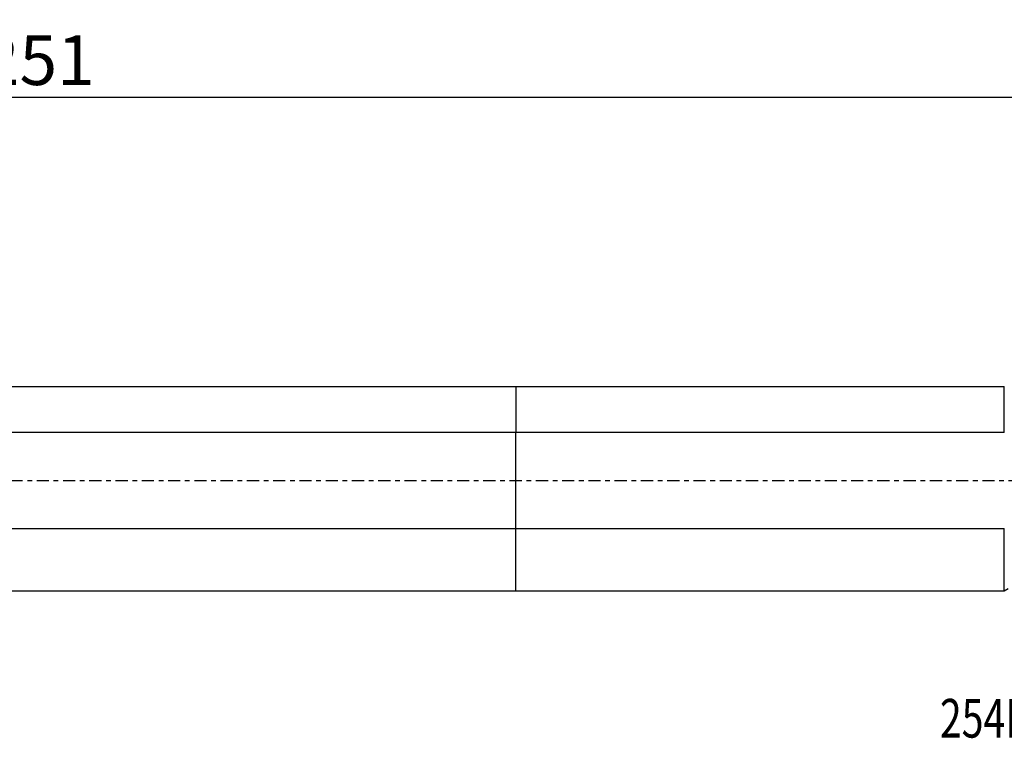
# Model space of a CAD drawing. Units: millimetres. Extents: x -187 to 97, y -23 to 42.
# Drawn here: x -45 to 44, y -23 to 42 of the extents above; entities that cross this region are included whole.
import ezdxf

# ---------------------------------------------------------------- set-up
doc = ezdxf.new("R2010")
doc.units = ezdxf.units.MM
doc.linetypes.add('CENTER', pattern=[47.5, 22, -8.5, 8.5, -8.5])
doc.layers.get('0').update_dxf_attribs({"linetype": 'CONTINUOUS'})
for name, color, linetype in [('1', 4, 'CONTINUOUS'), ('SK1', 4, 'CONTINUOUS'), ('SK2', 7, 'CONTINUOUS'), ('SK4', 2, 'CENTER'), ('SK6', 5, 'CONTINUOUS')]:
    doc.layers.add(name, color=color, linetype=linetype)
doc.styles.add('DEFAULT', font='simplex.shx')
doc.dimstyles.get("Standard").update_dxf_attribs({"dimtxt": 0.18, "dimasz": 0.18, "dimexe": 0.18, "dimexo": 0.0625, "dimgap": 0.09, "dimtad": 1, "dimzin": 0, "dimdsep": 52, "dimtxsty": 'Standard', "dimcen": 0.09, "dimadec": 0, "dimazin": 0, "dimtfac": 1, "dimtdec": 4, "dimtofl": 0, "dimtmove": 0, "dimatfit": 3, "dimfxl": 1, "dimtolj": 1, "dimtzin": 0, "dimarcsym": 0})

# ---------------------------------------------------------------- blocks, each defined once
blk = doc.blocks.new('DimnDraft3D3')
at = {"layer": 'SK2'}
for p, q in [((-171.32, 1.5), (-171.32, 37.625)), ((79.93, 16.375), (79.93, 37.625)), ((-171.32, 34.625), (-168.320001, 35.019957)), ((-168.320001, 35.019957), (-168.319999, 34.230043)), ((79.93, 34.625), (76.929999, 35.019957)), ((76.930001, 34.230043), (76.929999, 35.019957)), ((79.93, 34.625), (-171.32, 34.625)), ((-171.32, 34.625), (-168.319999, 34.230043)), ((79.93, 34.625), (76.930001, 34.230043))]:
    blk.add_line(p, q, dxfattribs=at)
at = {"layer": 'SK2', "insert": (-48.288421, 35.75), "char_height": 4.5, "attachment_point": 7, "line_spacing_factor": 1.084337, "style": 'DEFAULT'}
blk.add_mtext('\\W01.000;\\fsimplex.shx,bigfont.shx;251 ', dxfattribs=at)
blk = doc.blocks.new('_CLOSED')
at = {"lineweight": -2}
for p, q in [((-1, 0.166667), (0, 0)), ((-1, 0.166667), (-1, -0.166667)), ((0, 0), (-1, -0.166667)), ((0, 0), (-1, 0))]:
    blk.add_line(p, q, dxfattribs=at)

msp = doc.modelspace()

# ---------------------------------------------------------------- linework, layer by layer
at = {"layer": '1'}
for p, q in [((0, 8.5087), (0, 4.3388)), ((0, 8.5087), (44.1614, 8.5087)), ((44.1614, 4.3388), (44.1614, 8.5087)), ((44.1614, 4.3388), (0, 4.3388)), ((0, -4.3388), (0, 4.3388)), ((0, -4.3388), (44.1614, -4.3388)), ((0, -9.9913), (0, -4.3388)), ((44.1614, -9.9913), (44.1614, -4.3388)), ((44.1614, -9.9913), (44.5235, -9.7822)), ((0, -9.9913), (44.1614, -9.9913))]:
    msp.add_line(p, q, dxfattribs=at)
at = {"layer": 'SK1'}
for p, q in [((-169.32, 8.5087), (0, 8.5087)), ((0, 8.5087), (0, 4.3388)), ((0, 4.3388), (-169.32, 4.3388)), ((0, -4.3388), (0, 4.3388)), ((-169.32, -4.3388), (0, -4.3388)), ((0, -9.9913), (0, -4.3388)), ((-169.32, -9.9913), (0, -9.9913))]:
    msp.add_line(p, q, dxfattribs=at)
at = {"layer": 'SK4', "ltscale": 0.05}
msp.add_line((-176.32, 0), (84.93, 0), dxfattribs=at)

# ---------------------------------------------------------------- texts
at = {"layer": 'SK6', "insert": (38.34, -23.2492), "char_height": 3.5, "attachment_point": 7, "line_spacing_factor": 1.084337, "style": 'DEFAULT'}
msp.add_mtext('\\W00.743;\\fsimplex.shx,bigfont.shx;254RKF-20-22 ', dxfattribs=at)

# ---------------------------------------------------------------- dimensions: what is measured, and where the dimension line sits
at = {"layer": 'SK2', "lineweight": -3}
dim = msp.add_linear_dim(base=(-171.32, 34.625), p1=(79.93, 16.375), p2=(-171.32, 1.5), dimstyle='Standard', override={"dimtxt": 4.5, "dimasz": 3, "dimexe": 3, "dimexo": 1.5, "dimgap": 2.25, "dimtad": 1, "dimtih": 0, "dimdec": 3, "dimzin": 8, "dimpost": '<>', "dimtxsty": 'DEFAULT', "dimblk1": 'CLOSED', "dimblk2": 'CLOSED', "dimsah": 1, "dimclrd": 2, "dimclre": 2, "dimclrt": 7, "dimtdec": 3, "dimtofl": 1, "dimtmove": 0}, dxfattribs=at)
dim.commit()
dim.dimension.update_dxf_attribs({"geometry": 'DimnDraft3D3', "text_midpoint": (-49.4134, 34.625)})

doc.saveas('drawing.dxf')
